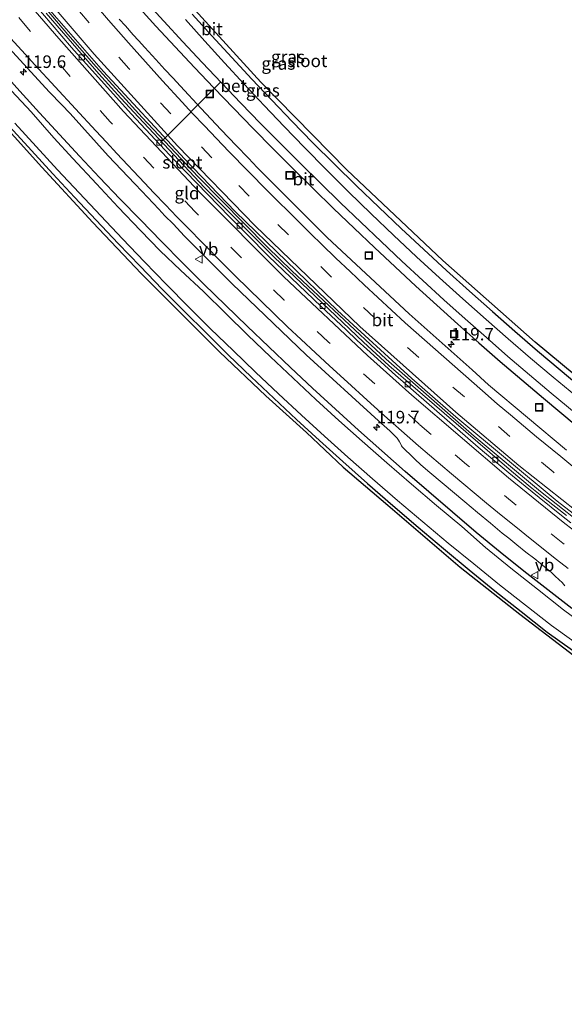
# Model space of a CAD drawing. Units: metres. Extents: x 169997 to 180000, y 556248 to 561963.
# Drawn here: x 170994 to 171102, y 560090 to 560286 of the extents above; entities that cross this region are included whole.
import ezdxf
from ezdxf.enums import TextEntityAlignment as Align

# ---------------------------------------------------------------- set-up
doc = ezdxf.new("R2010")
doc.units = ezdxf.units.M
doc.linetypes.add('VW-3-9_STREEP', pattern=[12, 3, -9])
doc.layers.get('0').update_dxf_attribs({"lineweight": 25})
for name, color, linetype, lineweight in [('B-ME-AL-OVERIG-L-B1', 7, 'Continuous', 18), ('B-ME-AM-KILOMETR-S-B1', 7, 'Continuous', 18), ('B-ME-BV-GELEIDECONSTRUCTIE-GELEIDERAIL-L-B1', 213, 'BV-GELEIDERAIL', 18), ('B-ME-IE-GRASLAND-GV-B6', 93, 'Continuous', 18), ('B-ME-IE-GRONDWERKLIJN-GROND_INGERICHT-GV-B6', 253, 'Continuous', 18), ('B-ME-IE-INRICHTINGSELEMENT-S-B1', 253, 'Continuous', 18), ('B-ME-OG-WATER-GV-B6', 153, 'Continuous', 18), ('B-ME-VH-VERH_SOORT-BETON-OVERIG-GV-B6', 8, 'IE-TERREINAFSCHEIDING-NATUURLIJK-HOUTWAL', 18), ('B-ME-VH-VERH_SOORT-BITUMEN-GV-B6', 8, 'IE-TERREINAFSCHEIDING-NATUURLIJK-HOUTWAL', 18), ('B-ME-VV-KOLK-S-B1', 8, 'Continuous', 18), ('B-ME-VW-MARKERING-39STREEP-015-L-B1', 255, 'VW-3-9_STREEP', 18), ('B-ME-VW-MARKERING-STREEP-015-L-B1', 7, 'Continuous', 18), ('B-ME-VW-MEUBILAIR_WEGMEUBILAIR-VERKEERSBORD-S-B1', 8, 'Continuous', 18)]:
    doc.layers.add(name, color=color, linetype=linetype, lineweight=lineweight)
doc.layers.add('B-ME-GW-INSTEEKWATERGANG-L-B1', color=10, linetype='Continuous')
doc.layers.add('B-ME-KG-KADASTRAAL-OPNAMEDTMGRENS-L-B1', color=10, linetype='Continuous')
doc.styles.add('NLCS-ISO', font='NLCS-ISO.TTF')
doc.linetypes.add('BV-GELEIDERAIL', pattern='A,10,-3,[108,NLCS.SHX,S=1,R=0,X=0,Y=0],-3', length=16)
doc.linetypes.add('IE-TERREINAFSCHEIDING-NATUURLIJK-HOUTWAL', pattern='A,7,-1.5,[67,NLCS.SHX,S=0.75,R=45,X=0,Y=0],-1.5,7,-1.5,[70,NLCS.SHX,S=0.75,R=0,X=0,Y=0],-1.5', length=20)

# ---------------------------------------------------------------- blocks, each defined once
blk = doc.blocks.new('hecto')
for p, q in [((0, 0.625), (-0.625, 0)), ((0, -0.625), (0, 0.625)), ((-0.625, 0), (0.625, 0)), ((0.625, 0), (0, -0.625))]:
    blk.add_line(p, q)
blk = doc.blocks.new('kolk')
blk.add_lwpolyline([(-0.5, -0.5), (0.5, -0.5), (0.5, 0.5), (-0.5, 0.5)], close=True)
blk = doc.blocks.new('put')
for p, q in [((0.75, 0.75), (-0.75, 0.75)), ((-0.75, 0.75), (-0.75, -0.75)), ((0.75, -0.75), (0.75, 0.75)), ((-0.75, -0.75), (0.75, -0.75))]:
    blk.add_line(p, q)
blk.add_lwpolyline([(-0.625, 0.625), (0.625, 0.625), (0.625, -0.625), (-0.625, -0.625)], close=True)
blk = doc.blocks.new('verkeersbord')
for p, q in [((0, 0.75), (-0.75, -0.625)), ((0.75, -0.625), (0, 0.75)), ((-0.75, -0.625), (0.75, -0.625))]:
    blk.add_line(p, q)

msp = doc.modelspace()

# ---------------------------------------------------------------- linework, layer by layer
at = {"layer": 'B-ME-AL-OVERIG-L-B1'}
msp.add_line((171033.571, 560273.943, -1.368), (171021.614, 560261.931, -0.243), dxfattribs=at)
at = {"layer": 'B-ME-BV-GELEIDECONSTRUCTIE-GELEIDERAIL-L-B1'}
msp.add_polyline3d([(170991.9979, 560296.7435, 0.3), (171003.1925, 560283.4501, 0.38), (171008.8473, 560277.0359, 0.36), (171018.0137, 560266.9197, 0.42), (171029.0977, 560255.1061, 0.31), (171042.9495, 560241.1145, 0.34), (171047.7769, 560236.4071, 0.35), (171050.9351, 560233.3887, 0.38), (171066.5471, 560218.8163, 0.37), (171084.0569, 560203.4751, 0.35), (171097.2901, 560192.4607, 0.37), (171106.0537, 560185.5157, 0.36), (171111.2341, 560181.4755, 0.3), (171113.9225, 560179.3769, 0.29), (171127.6231, 560169.1439, 0.34), (171151.6101, 560152.3529, 0.3), (171172.2195, 560139.0199, 0.32), (171179.0245, 560134.8029, 0.26), (171194.2573, 560125.8271, 0.32), (171202.5625, 560121.0699, 0.31), (171210.8677, 560116.4725, 0.37)], dxfattribs=at)
at = {"layer": 'B-ME-GW-INSTEEKWATERGANG-L-B1'}
for points in [[(171016.921, 560289.29, -0.792), (171020.715, 560285.136, -0.787), (171024.535, 560281.007, -0.782), (171028.382, 560276.902, -0.778), (171032.255, 560272.822, -0.773), (171036.163, 560268.758, -0.773), (171040.097, 560264.72, -0.773), (171044.058, 560260.707, -0.773), (171048.044, 560256.72, -0.773), (171052.056, 560252.758, -0.772), (171056.093, 560248.823, -0.772), (171060.156, 560244.914, -0.772), (171064.244, 560241.031, -0.772), (171068.345, 560237.171, -0.77), (171072.475, 560233.341, -0.769), (171076.635, 560229.544, -0.767), (171080.823, 560225.778, -0.766), (171085.039, 560222.043, -0.764), (171089.284, 560218.342, -0.762), (171093.556, 560214.672, -0.761), (171097.857, 560211.035, -0.759), (171104.398, 560205.609, -0.766)], [(171027.968, 560287.493, -0.743), (171031.874, 560283.163, -0.735), (171035.813, 560278.862, -0.727), (171039.784, 560274.592, -0.718), (171043.787, 560270.351, -0.71), (171047.822, 560266.141, -0.702), (171051.889, 560261.961, -0.694), (171056.249, 560257.624, -0.689), (171060.644, 560253.322, -0.685), (171065.073, 560249.055, -0.68), (171069.537, 560244.824, -0.675), (171074.034, 560240.63, -0.67), (171078.565, 560236.471, -0.665), (171083.129, 560232.349, -0.661), (171087.726, 560228.264, -0.656), (171092.196, 560224.355, -0.664), (171096.696, 560220.48, -0.672), (171101.227, 560216.64, -0.68), (171105.786, 560212.836, -0.687)], [(171103.541, 560169.163, -0.349), (171098.756, 560172.859, -0.343), (171093.99, 560176.581, -0.337), (171089.245, 560180.328, -0.331), (171084.481, 560184.303, -0.315), (171079.745, 560188.312, -0.3), (171075.037, 560192.353, -0.284), (171070.357, 560196.426, -0.269), (171065.705, 560200.531, -0.253), (171061.081, 560204.669, -0.238), (171056.486, 560208.838, -0.223), (171051.92, 560213.039, -0.207), (171047.538, 560217.126, -0.211), (171043.183, 560221.242, -0.214), (171038.856, 560225.387, -0.217), (171034.557, 560229.56, -0.221), (171030.285, 560233.763, -0.225), (171026.042, 560237.993, -0.228), (171021.827, 560242.252, -0.231), (171017.64, 560246.539, -0.235), (171013.564, 560250.744, -0.239), (171009.516, 560254.977, -0.243), (171005.495, 560259.235, -0.248), (171001.503, 560263.521, -0.252), (170997.539, 560267.832, -0.256), (170993.604, 560272.169, -0.261), (170989.697, 560276.532, -0.265)], [(170991.657, 560265.073, -1.164), (170995.915, 560260.385, -1.168), (171000.198, 560255.72, -1.173), (171004.506, 560251.078, -1.177), (171008.839, 560246.459, -1.181), (171013.197, 560241.864, -1.185), (171017.579, 560237.292, -1.19), (171021.985, 560232.743, -1.194), (171026.353, 560228.331, -1.18), (171030.757, 560223.954, -1.167), (171035.195, 560219.612, -1.153), (171039.668, 560215.306, -1.139), (171044.176, 560211.037, -1.125), (171048.718, 560206.803, -1.111), (171053.293, 560202.606, -1.098), (171057.902, 560198.446, -1.084), (171062.863, 560194.042, -1.056), (171067.862, 560189.681, -1.028), (171072.898, 560185.363, -1), (171077.97, 560181.088, -0.972), (171083.08, 560176.857, -0.944), (171088.225, 560172.669, -0.916), (171093.406, 560168.526, -0.888), (171098.622, 560164.428, -0.86), (171149.512, 560128.213, -1.044)]]:
    msp.add_polyline3d(points, dxfattribs=at)
at = {"layer": 'B-ME-IE-GRASLAND-GV-B6'}
for points in [[(171024.355, 560292.965, -0.753), (171041.583, 560273.965, -0.7), (171058.708, 560256.477, -0.755), (171077.871, 560238.472, -0.6), (171096.204, 560222.205, -0.62), (171114.492, 560207.03, 0.7), (171130.724, 560194.115, -0.77), (171154.348, 560177.053, -0.95), (171172.59, 560164.507, -0.95), (171188.373, 560153.519, -0.95), (171206.642, 560142.7, -0.94), (171226.867, 560131.393, -0.93)], [(171104.398, 560205.609, -0.766), (171097.857, 560211.035, -0.759), (171093.556, 560214.672, -0.761), (171089.284, 560218.342, -0.762), (171085.039, 560222.043, -0.764), (171080.823, 560225.778, -0.766), (171076.635, 560229.544, -0.767), (171072.475, 560233.341, -0.769), (171068.345, 560237.171, -0.77), (171064.244, 560241.031, -0.772), (171060.156, 560244.914, -0.772), (171056.093, 560248.823, -0.772), (171052.056, 560252.758, -0.772), (171048.044, 560256.72, -0.773), (171044.058, 560260.707, -0.773), (171040.097, 560264.72, -0.773), (171036.163, 560268.758, -0.773), (171032.255, 560272.822, -0.773), (171028.382, 560276.902, -0.778), (171024.535, 560281.007, -0.782), (171020.715, 560285.136, -0.787), (171016.921, 560289.29, -0.792)], [(171016.921, 560289.29, -0.792), (171020.715, 560285.136, -0.787), (171024.535, 560281.007, -0.782), (171028.382, 560276.902, -0.778), (171032.255, 560272.822, -0.773), (171036.163, 560268.758, -0.773), (171040.097, 560264.72, -0.773), (171044.058, 560260.707, -0.773), (171048.044, 560256.72, -0.773), (171052.056, 560252.758, -0.772), (171056.093, 560248.823, -0.772), (171060.156, 560244.914, -0.772), (171064.244, 560241.031, -0.772), (171068.345, 560237.171, -0.77), (171072.475, 560233.341, -0.769), (171076.635, 560229.544, -0.767), (171080.823, 560225.778, -0.766), (171085.039, 560222.043, -0.764), (171089.284, 560218.342, -0.762), (171093.556, 560214.672, -0.761), (171097.857, 560211.035, -0.759), (171104.398, 560205.609, -0.766)], [(171018.491, 560290.241, -1.89), (171022.271, 560286.097, -1.89), (171026.078, 560281.977, -1.89), (171029.911, 560277.882, -1.89), (171033.772, 560273.813, -1.89), (171037.657, 560269.771, -1.89), (171041.569, 560265.754, -1.89), (171045.507, 560261.764, -1.89), (171049.471, 560257.799, -1.89), (171053.46, 560253.86, -1.89), (171057.476, 560249.947, -1.89), (171061.517, 560246.061, -1.89), (171065.583, 560242.201, -1.89), (171069.709, 560238.313, -1.89), (171073.864, 560234.457, -1.89), (171078.05, 560230.633, -1.89), (171082.265, 560226.842, -1.903), (171086.51, 560223.084, -1.903), (171090.784, 560219.36, -1.903), (171095.087, 560215.669, -1.902), (171099.418, 560212.011, -1.902), (171105.927, 560206.622, -1.901)], [(171102.4781, 560200.6493, -0.6607), (171086.9566, 560213.6976, -0.6667), (171083.6522, 560216.6468, -0.6418), (171071.1591, 560227.8117, -0.6655), (171054.7839, 560243.0474, -0.675), (171043.9625, 560253.8198, -0.6609), (171040.8911, 560256.9788, -0.6326), (171039.1216, 560258.8019, -0.664), (171036.6982, 560261.3335, -0.6753), (171033.7043, 560264.4987, -0.6595), (171029.688, 560268.7946, -0.6858), (171025.6351, 560273.1419, -0.6772), (171024.0656, 560274.8188, -0.6472), (171022.504, 560276.4694, -0.6378), (171020.6684, 560278.4817, -0.6501), (171018.5202, 560280.8467, -0.636), (171017.2646, 560282.2553, -0.6518), (171016.2148, 560283.3974, -0.6501), (171014.6434, 560285.1747, -0.6614), (171013.4052, 560286.5396, -0.651)], [(171105.786, 560212.836, -0.687), (171101.227, 560216.64, -0.68), (171096.696, 560220.48, -0.672), (171092.196, 560224.355, -0.664), (171087.726, 560228.264, -0.656), (171083.129, 560232.349, -0.661), (171078.565, 560236.471, -0.665), (171074.034, 560240.63, -0.67), (171069.537, 560244.824, -0.675), (171065.073, 560249.055, -0.68), (171060.644, 560253.322, -0.685), (171056.249, 560257.624, -0.689), (171051.889, 560261.961, -0.694), (171047.822, 560266.141, -0.702), (171043.787, 560270.351, -0.71), (171039.784, 560274.592, -0.718), (171035.813, 560278.862, -0.727), (171031.874, 560283.163, -0.735), (171027.968, 560287.493, -0.743)], [(171027.968, 560287.493, -0.743), (171031.874, 560283.163, -0.735), (171035.813, 560278.862, -0.727), (171039.784, 560274.592, -0.718), (171043.787, 560270.351, -0.71), (171047.822, 560266.141, -0.702), (171051.889, 560261.961, -0.694), (171056.249, 560257.624, -0.689), (171060.644, 560253.322, -0.685), (171065.073, 560249.055, -0.68), (171069.537, 560244.824, -0.675), (171074.034, 560240.63, -0.67), (171078.565, 560236.471, -0.665), (171083.129, 560232.349, -0.661), (171087.726, 560228.264, -0.656), (171092.196, 560224.355, -0.664), (171096.696, 560220.48, -0.672), (171101.227, 560216.64, -0.68), (171105.786, 560212.836, -0.687)], [(170987.7265, 560284.8043, -0.154), (170999.5219, 560271.9793, -0.1323), (171001.8929, 560269.5265, -0.1389), (171003.6585, 560267.7023, -0.13), (171011.2443, 560259.3005, -0.11), (171016.5015, 560253.6903, -0.1206), (171017.9221, 560252.2313, -0.12), (171021.2669, 560248.6827, -0.15), (171022.5099, 560247.3503, -0.15), (171024.1199, 560245.7173, -0.1622), (171026.4239, 560243.2799, -0.179), (171029.5983, 560240.0969, -0.1993), (171034.4851, 560235.2147, -0.1685), (171035.9073, 560233.8231, -0.1764), (171050.6387, 560219.6413, -0.1451), (171065.0377, 560206.4843, -0.14), (171067.2679, 560204.5201, -0.15), (171068.7299, 560203.0313, -0.145), (171069.0273, 560202.6645, -0.14), (171069.2203, 560202.3071, -0.1259), (171069.4647, 560201.8483, -0.1189), (171069.6397, 560201.5639, -0.1352), (171069.7769, 560201.3691, -0.1196), (171069.9703, 560201.1273, -0.1236), (171070.2683, 560200.8073, -0.13), (171071.4373, 560199.6637, -0.1239), (171072.2881, 560198.8723, -0.1332), (171073.4807, 560197.7477, -0.1317), (171075.2461, 560196.2123, -0.1432), (171077.7373, 560194.1393, -0.1286), (171082.1949, 560190.3949, -0.1466), (171084.7649, 560188.2665, -0.138), (171087.3595, 560186.1241, -0.0919), (171089.6617, 560184.1735, -0.1093), (171090.9553, 560183.1199, -0.1386), (171092.5829, 560181.7903, -0.1244), (171094.3747, 560180.3629, -0.1438), (171096.1455, 560178.9981, -0.1296), (171098.8405, 560176.8719, -0.1456), (171099.4753, 560176.3251, -0.1328), (171100.1347, 560175.6627, -0.1229), (171100.9825, 560174.8531, -0.123), (171101.5719, 560174.2939, -0.1041), (171102.1613, 560173.6661, -0.1163)], [(171104.315, 560211.505, -1.89), (171099.801, 560215.238, -1.89), (171095.318, 560219.009, -1.89), (171090.869, 560222.82, -1.89), (171086.453, 560226.669, -1.89), (171081.794, 560230.804, -1.89), (171077.173, 560234.982, -1.89), (171072.591, 560239.202, -1.89), (171068.048, 560243.465, -1.89), (171063.545, 560247.769, -1.89), (171059.082, 560252.115, -1.89), (171054.659, 560256.502, -1.89), (171050.277, 560260.929, -1.89), (171046.248, 560265.105, -1.89), (171042.25, 560269.31, -1.89), (171038.283, 560273.546, -1.89), (171034.349, 560277.811, -1.89), (171030.446, 560282.105, -1.89), (171026.576, 560286.429, -1.89)], [(171103.541, 560169.163, -0.349), (171098.756, 560172.859, -0.343), (171093.99, 560176.581, -0.337), (171089.245, 560180.328, -0.331), (171084.481, 560184.303, -0.315), (171079.745, 560188.312, -0.3), (171075.037, 560192.353, -0.284), (171070.357, 560196.426, -0.269), (171065.705, 560200.531, -0.253), (171061.081, 560204.669, -0.238), (171056.486, 560208.838, -0.223), (171051.92, 560213.039, -0.207), (171047.538, 560217.126, -0.211), (171043.183, 560221.242, -0.214), (171038.856, 560225.387, -0.217), (171034.557, 560229.56, -0.221), (171030.285, 560233.763, -0.225), (171026.042, 560237.993, -0.228), (171021.827, 560242.252, -0.231), (171017.64, 560246.539, -0.235), (171013.564, 560250.744, -0.239), (171009.516, 560254.977, -0.243), (171005.495, 560259.235, -0.248), (171001.503, 560263.521, -0.252), (170997.539, 560267.832, -0.256), (170993.604, 560272.169, -0.261), (170989.697, 560276.532, -0.265)], [(170989.697, 560276.532, -0.265), (170993.604, 560272.169, -0.261), (170997.539, 560267.832, -0.256), (171001.503, 560263.521, -0.252), (171005.495, 560259.235, -0.248), (171009.516, 560254.977, -0.243), (171013.564, 560250.744, -0.239), (171017.64, 560246.539, -0.235), (171021.827, 560242.252, -0.231), (171026.042, 560237.993, -0.228), (171030.285, 560233.763, -0.225), (171034.557, 560229.56, -0.221), (171038.856, 560225.387, -0.217), (171043.183, 560221.242, -0.214), (171047.538, 560217.126, -0.211), (171051.92, 560213.039, -0.207), (171056.486, 560208.838, -0.223), (171061.081, 560204.669, -0.238), (171065.705, 560200.531, -0.253), (171070.357, 560196.426, -0.269), (171075.037, 560192.353, -0.284), (171079.745, 560188.312, -0.3), (171084.481, 560184.303, -0.315), (171089.245, 560180.328, -0.331), (171093.99, 560176.581, -0.337), (171098.756, 560172.859, -0.343), (171103.541, 560169.163, -0.349)], [(171127.145, 560150.241, -1.867), (171101.865, 560168.858, -1.867), (171096.683, 560172.984, -1.867), (171091.366, 560177.204, -1.867), (171086.353, 560181.275, -1.867), (171081.614, 560185.455, -1.867), (171076.593, 560189.642, -1.867), (171071.611, 560193.875, -1.867), (171066.666, 560198.152, -1.867), (171061.76, 560202.474, -1.867), (171057.145, 560206.612, -1.867), (171052.565, 560210.79, -1.867), (171048.021, 560215.007, -1.867), (171043.514, 560219.263, -1.867), (171039.042, 560223.557, -1.867), (171034.608, 560227.889, -1.867), (171030.211, 560232.259, -1.867), (171025.631, 560236.489, -1.867), (171021.541, 560240.39, -1.867), (171017.655, 560244.389, -1.867), (171013.188, 560249.084, -1.867), (171008.882, 560253.73, -1.867), (171004.147, 560258.77, -1.867), (171000.411, 560262.888, -1.867), (170995.888, 560268.043, -1.867), (170991.978, 560272.227, -1.867)], [(171149.512, 560128.213, -1.044), (171098.622, 560164.428, -0.86), (171093.406, 560168.526, -0.888), (171088.225, 560172.669, -0.916), (171083.08, 560176.857, -0.944), (171077.97, 560181.088, -0.972), (171072.898, 560185.363, -1), (171067.862, 560189.681, -1.028), (171062.863, 560194.042, -1.056), (171057.902, 560198.446, -1.084), (171053.293, 560202.606, -1.098), (171048.718, 560206.803, -1.111), (171044.176, 560211.037, -1.125), (171039.668, 560215.306, -1.139), (171035.195, 560219.612, -1.153), (171030.757, 560223.954, -1.167), (171026.353, 560228.331, -1.18), (171021.985, 560232.743, -1.194), (171017.579, 560237.292, -1.19), (171013.197, 560241.864, -1.185), (171008.839, 560246.459, -1.181), (171004.506, 560251.078, -1.177), (171000.198, 560255.72, -1.173), (170995.915, 560260.385, -1.168), (170991.657, 560265.073, -1.164)], [(170992.611, 560265.778, -1.867), (170996.859, 560261.131, -1.867), (171001.129, 560256.504, -1.867), (171005.421, 560251.898, -1.867), (171009.735, 560247.313, -1.867), (171014.072, 560242.749, -1.867), (171018.43, 560238.205, -1.867), (171022.81, 560233.683, -1.867), (171027.195, 560229.25, -1.867), (171031.618, 560224.854, -1.867), (171036.078, 560220.497, -1.867), (171040.576, 560216.178, -1.867), (171045.11, 560211.897, -1.867), (171049.681, 560207.655, -1.867), (171054.287, 560203.453, -1.867), (171058.93, 560199.29, -1.867), (171063.864, 560194.943, -1.867), (171068.838, 560190.64, -1.867), (171073.85, 560186.383, -1.867), (171078.9, 560182.171, -1.867), (171083.988, 560178.004, -1.867), (171089.114, 560173.884, -1.867), (171094.276, 560169.81, -1.867), (171099.475, 560165.783, -1.867), (171149.829, 560129.616, -1.867)]]:
    msp.add_polyline3d(points, dxfattribs=at)
at = {"layer": 'B-ME-IE-GRONDWERKLIJN-GROND_INGERICHT-GV-B6'}
for points in [[(171214.31, 560090.307, -1.592), (171206.563, 560094.48, -1.475), (171188.844, 560104.064, -1.252), (171177.162, 560110.702, -1.251), (171166.682, 560117.041, -1.125), (171157.087, 560122.905, -1.125), (171145.862, 560130.156, -1.1), (171132.504, 560139.37, -1.13), (171119.527, 560148.278, -1.211), (171106.155, 560158.023, -0.9), (171093.163, 560167.981, -0.9), (171081.316, 560177.371, -0.98), (171066.88, 560189.685, -1.05), (171058.005, 560197.288, -1.039), (171050.692, 560204.159, -1.152), (171042.619, 560211.478, -1.016), (171033.395, 560220.249, -0.935), (171026.121, 560227.461, -1.164), (171017.804, 560235.825, -0.973), (171008.176, 560246.03, -1.059), (170998.034, 560257.033, -1.258), (170987.049, 560269.146, -1.45), (170974.923, 560282.497, -1.011), (170965.295, 560293.744, -1.368)], [(170991.657, 560265.073, -1.164), (170995.915, 560260.385, -1.168), (171000.198, 560255.72, -1.173), (171004.506, 560251.078, -1.177), (171008.839, 560246.459, -1.181), (171013.197, 560241.864, -1.185), (171017.579, 560237.292, -1.19), (171021.985, 560232.743, -1.194), (171026.353, 560228.331, -1.18), (171030.757, 560223.954, -1.167), (171035.195, 560219.612, -1.153), (171039.668, 560215.306, -1.139), (171044.176, 560211.037, -1.125), (171048.718, 560206.803, -1.111), (171053.293, 560202.606, -1.098), (171057.902, 560198.446, -1.084), (171062.863, 560194.042, -1.056), (171067.862, 560189.681, -1.028), (171072.898, 560185.363, -1), (171077.97, 560181.088, -0.972), (171083.08, 560176.857, -0.944), (171088.225, 560172.669, -0.916), (171093.406, 560168.526, -0.888), (171098.622, 560164.428, -0.86), (171149.512, 560128.213, -1.044)]]:
    msp.add_polyline3d(points, dxfattribs=at)
at = {"layer": 'B-ME-KG-KADASTRAAL-OPNAMEDTMGRENS-L-B1'}
for points in [[(170965.295, 560293.744, -1.368), (170974.923, 560282.497, -1.011), (170987.049, 560269.146, -1.45), (170998.034, 560257.033, -1.258), (171008.176, 560246.03, -1.059), (171017.804, 560235.825, -0.973), (171026.121, 560227.461, -1.164), (171033.395, 560220.249, -0.935), (171042.619, 560211.478, -1.016), (171050.692, 560204.159, -1.152), (171058.005, 560197.288, -1.039), (171066.88, 560189.685, -1.05), (171081.316, 560177.371, -0.98), (171093.163, 560167.981, -0.9), (171106.155, 560158.023, -0.9), (171119.527, 560148.278, -1.211), (171132.504, 560139.37, -1.13), (171145.862, 560130.156, -1.1), (171157.087, 560122.905, -1.125), (171166.682, 560117.041, -1.125), (171177.162, 560110.702, -1.251), (171188.844, 560104.064, -1.252), (171206.563, 560094.48, -1.475), (171214.31, 560090.307, -1.592)], [(171226.867, 560131.393, -0.93), (171206.642, 560142.7, -0.94), (171188.373, 560153.519, -0.95), (171172.59, 560164.507, -0.95), (171154.348, 560177.053, -0.95), (171130.724, 560194.115, -0.77), (171114.492, 560207.03, 0.7), (171096.204, 560222.205, -0.62), (171077.871, 560238.472, -0.6), (171058.708, 560256.477, -0.755), (171041.583, 560273.965, -0.7), (171024.355, 560292.965, -0.753)]]:
    msp.add_polyline3d(points, dxfattribs=at)
at = {"layer": 'B-ME-OG-WATER-GV-B6'}
for points in [[(171105.927, 560206.622, -1.901), (171099.418, 560212.011, -1.902), (171095.087, 560215.669, -1.902), (171090.784, 560219.36, -1.903), (171086.51, 560223.084, -1.903), (171082.265, 560226.842, -1.903), (171078.05, 560230.633, -1.89), (171073.864, 560234.457, -1.89), (171069.709, 560238.313, -1.89), (171065.583, 560242.201, -1.89), (171061.517, 560246.061, -1.89), (171057.476, 560249.947, -1.89), (171053.46, 560253.86, -1.89), (171049.471, 560257.799, -1.89), (171045.507, 560261.764, -1.89), (171041.569, 560265.754, -1.89), (171037.657, 560269.771, -1.89), (171033.772, 560273.813, -1.89), (171029.911, 560277.882, -1.89), (171026.078, 560281.977, -1.89), (171022.271, 560286.097, -1.89), (171018.491, 560290.241, -1.89)], [(171026.576, 560286.429, -1.89), (171030.446, 560282.105, -1.89), (171034.349, 560277.811, -1.89), (171038.283, 560273.546, -1.89), (171042.25, 560269.31, -1.89), (171046.248, 560265.105, -1.89), (171050.277, 560260.929, -1.89), (171054.659, 560256.502, -1.89), (171059.082, 560252.115, -1.89), (171063.545, 560247.769, -1.89), (171068.048, 560243.465, -1.89), (171072.591, 560239.202, -1.89), (171077.173, 560234.982, -1.89), (171081.794, 560230.804, -1.89), (171086.453, 560226.669, -1.89), (171090.869, 560222.82, -1.89), (171095.318, 560219.009, -1.89), (171099.801, 560215.238, -1.89), (171104.315, 560211.505, -1.89)], [(170991.978, 560272.227, -1.867), (170995.888, 560268.043, -1.867), (171000.411, 560262.888, -1.867), (171004.147, 560258.77, -1.867), (171008.882, 560253.73, -1.867), (171013.188, 560249.084, -1.867), (171017.655, 560244.389, -1.867), (171021.541, 560240.39, -1.867), (171025.631, 560236.489, -1.867), (171030.211, 560232.259, -1.867), (171034.608, 560227.889, -1.867), (171039.042, 560223.557, -1.867), (171043.514, 560219.263, -1.867), (171048.021, 560215.007, -1.867), (171052.565, 560210.79, -1.867), (171057.145, 560206.612, -1.867), (171061.76, 560202.474, -1.867), (171066.666, 560198.152, -1.867), (171071.611, 560193.875, -1.867), (171076.593, 560189.642, -1.867), (171081.614, 560185.455, -1.867), (171086.353, 560181.275, -1.867), (171091.366, 560177.204, -1.867), (171096.683, 560172.984, -1.867), (171101.865, 560168.858, -1.867), (171127.145, 560150.241, -1.867)], [(171149.829, 560129.616, -1.867), (171099.475, 560165.783, -1.867), (171094.276, 560169.81, -1.867), (171089.114, 560173.884, -1.867), (171083.988, 560178.004, -1.867), (171078.9, 560182.171, -1.867), (171073.85, 560186.383, -1.867), (171068.838, 560190.64, -1.867), (171063.864, 560194.943, -1.867), (171058.93, 560199.29, -1.867), (171054.287, 560203.453, -1.867), (171049.681, 560207.655, -1.867), (171045.11, 560211.897, -1.867), (171040.576, 560216.178, -1.867), (171036.078, 560220.497, -1.867), (171031.618, 560224.854, -1.867), (171027.195, 560229.25, -1.867), (171022.81, 560233.683, -1.867), (171018.43, 560238.205, -1.867), (171014.072, 560242.749, -1.867), (171009.735, 560247.313, -1.867), (171005.421, 560251.898, -1.867), (171001.129, 560256.504, -1.867), (170996.859, 560261.131, -1.867), (170992.611, 560265.778, -1.867)]]:
    msp.add_polyline3d(points, dxfattribs=at)
at = {"layer": 'B-ME-VH-VERH_SOORT-BETON-OVERIG-GV-B6'}
for points in [[(170999.1225, 560288.8445, -0.3952), (171010.2585, 560276.0745, -0.3878), (171026.4067, 560258.6737, -0.3837), (171036.5863, 560248.1675, -0.4043), (171056.8741, 560228.4911, -0.3903), (171071.6553, 560214.9489, -0.37), (171080.4201, 560207.3247, -0.3826), (171100.5961, 560190.5141, -0.39), (171123.6255, 560172.7581, -0.4332), (171142.1511, 560159.5227, -0.4297), (171145.1077, 560157.4533, -0.41), (171148.0655, 560155.3829, -0.6515), (171150.5257, 560153.7459, -0.4027), (171157.9137, 560148.8727, -0.4231), (171160.3827, 560147.2725, -0.4029), (171175.0433, 560137.9201, -0.3926), (171181.3847, 560133.9485, -0.4527), (171187.7941, 560130.1685, -0.4), (171190.8411, 560128.3789, -0.4165), (171193.3687, 560126.9263, -0.4084), (171195.8957, 560125.4737, -0.5447), (171198.4235, 560124.0209, -0.4019), (171219.4119, 560112.4845, -0.3812)], [(171102.4379, 560187.6591, -0.3596), (171098.2237, 560190.9781, -0.35), (171095.2515, 560193.3859, -0.3781), (171091.4859, 560196.4767, -0.3614), (171067.0855, 560217.5483, -0.3774), (171064.5755, 560219.8571, -0.3793), (171062.0651, 560222.1663, -0.3593), (171044.2483, 560239.0981, -0.3805), (171030.3815, 560252.9821, -0.4121), (171017.2203, 560266.9905, -0.3211), (171013.7479, 560270.7937, -0.323), (171009.3797, 560275.6329, -0.3716), (170998.8547, 560287.6871, -0.36)]]:
    msp.add_polyline3d(points, dxfattribs=at)
at = {"layer": 'B-ME-VH-VERH_SOORT-BITUMEN-GV-B6'}
for points in [[(171103.2973, 560186.2295, -0.3844), (171101.4867, 560187.6635, -0.3955), (171097.0097, 560191.2403, -0.3854), (171094.2405, 560193.4721, -0.41), (171090.9627, 560196.1671, -0.3951), (171088.1847, 560198.4745, -0.424), (171084.9035, 560201.2553, -0.3889), (171068.4147, 560215.5883, -0.4131), (171062.6881, 560220.8131, -0.3863), (171060.8157, 560222.5317, -0.4), (171058.5025, 560224.7101, -0.392), (171053.5915, 560229.2599, -0.4138), (171043.1465, 560239.3233, -0.431), (171038.8709, 560243.6145, -0.4391), (171037.1083, 560245.4217, -0.4564), (171035.4045, 560247.1065, -0.4588), (171024.3987, 560258.4175, -0.376), (171015.8073, 560267.6523, -0.3609), (171003.9397, 560280.8991, -0.4186), (170996.2375, 560289.8887, -0.4068)], [(170996.2375, 560289.8887, -0.4068), (171003.9397, 560280.8991, -0.4186), (171015.8073, 560267.6523, -0.3609), (171024.3987, 560258.4175, -0.376), (171035.4045, 560247.1065, -0.4588), (171037.1083, 560245.4217, -0.4564), (171038.8709, 560243.6145, -0.4391), (171043.1465, 560239.3233, -0.431), (171053.5915, 560229.2599, -0.4138), (171058.5025, 560224.7101, -0.392), (171060.8157, 560222.5317, -0.4), (171062.6881, 560220.8131, -0.3863), (171068.4147, 560215.5883, -0.4131), (171084.9035, 560201.2553, -0.3889), (171088.1847, 560198.4745, -0.424), (171090.9627, 560196.1671, -0.3951), (171094.2405, 560193.4721, -0.41), (171097.0097, 560191.2403, -0.3854), (171101.4867, 560187.6635, -0.3955), (171103.2973, 560186.2295, -0.3844)], [(171219.4119, 560112.4845, -0.3812), (171198.4235, 560124.0209, -0.4019), (171195.8957, 560125.4737, -0.5447), (171193.3687, 560126.9263, -0.4084), (171190.8411, 560128.3789, -0.4165), (171187.7941, 560130.1685, -0.4), (171181.3847, 560133.9485, -0.4527), (171175.0433, 560137.9201, -0.3926), (171160.3827, 560147.2725, -0.4029), (171157.9137, 560148.8727, -0.4231), (171150.5257, 560153.7459, -0.4027), (171148.0655, 560155.3829, -0.6515), (171145.1077, 560157.4533, -0.41), (171142.1511, 560159.5227, -0.4297), (171123.6255, 560172.7581, -0.4332), (171100.5961, 560190.5141, -0.39), (171080.4201, 560207.3247, -0.3826), (171071.6553, 560214.9489, -0.37), (171056.8741, 560228.4911, -0.3903), (171036.5863, 560248.1675, -0.4043), (171026.4067, 560258.6737, -0.3837), (171010.2585, 560276.0745, -0.3878), (170999.1225, 560288.8445, -0.3952)], [(170998.8547, 560287.6871, -0.36), (171009.3797, 560275.6329, -0.3716), (171013.7479, 560270.7937, -0.323), (171017.2203, 560266.9905, -0.3211), (171030.3815, 560252.9821, -0.4121), (171044.2483, 560239.0981, -0.3805), (171062.0651, 560222.1663, -0.3593), (171064.5755, 560219.8571, -0.3793), (171067.0855, 560217.5483, -0.3774), (171091.4859, 560196.4767, -0.3614), (171095.2515, 560193.3859, -0.3781), (171098.2237, 560190.9781, -0.35), (171102.4379, 560187.6591, -0.3596)], [(171013.4052, 560286.5396, -0.651), (171014.6434, 560285.1747, -0.6614), (171016.2148, 560283.3974, -0.6501), (171017.2646, 560282.2553, -0.6518), (171018.5202, 560280.8467, -0.636), (171020.6684, 560278.4817, -0.6501), (171022.504, 560276.4694, -0.6378), (171024.0656, 560274.8188, -0.6472), (171025.6351, 560273.1419, -0.6772), (171029.688, 560268.7946, -0.6858), (171033.7043, 560264.4987, -0.6595), (171036.6982, 560261.3335, -0.6753), (171039.1216, 560258.8019, -0.664), (171040.8911, 560256.9788, -0.6326), (171043.9625, 560253.8198, -0.6609), (171054.7839, 560243.0474, -0.675), (171071.1591, 560227.8117, -0.6655), (171083.6522, 560216.6468, -0.6418), (171086.9566, 560213.6976, -0.6667), (171102.4781, 560200.6493, -0.6607)], [(171102.1613, 560173.6661, -0.1163), (171101.5719, 560174.2939, -0.1041), (171100.9825, 560174.8531, -0.123), (171100.1347, 560175.6627, -0.1229), (171099.4753, 560176.3251, -0.1328), (171098.8405, 560176.8719, -0.1456), (171096.1455, 560178.9981, -0.1296), (171094.3747, 560180.3629, -0.1438), (171092.5829, 560181.7903, -0.1244), (171090.9553, 560183.1199, -0.1386), (171089.6617, 560184.1735, -0.1093), (171087.3595, 560186.1241, -0.0919), (171084.7649, 560188.2665, -0.138), (171082.1949, 560190.3949, -0.1466), (171077.7373, 560194.1393, -0.1286), (171075.2461, 560196.2123, -0.1432), (171073.4807, 560197.7477, -0.1317), (171072.2881, 560198.8723, -0.1332), (171071.4373, 560199.6637, -0.1239), (171070.2683, 560200.8073, -0.13), (171069.9703, 560201.1273, -0.1236), (171069.7769, 560201.3691, -0.1196), (171069.6397, 560201.5639, -0.1352), (171069.4647, 560201.8483, -0.1189), (171069.2203, 560202.3071, -0.1259), (171069.0273, 560202.6645, -0.14), (171068.7299, 560203.0313, -0.145), (171067.2679, 560204.5201, -0.15), (171065.0377, 560206.4843, -0.14), (171050.6387, 560219.6413, -0.1451), (171035.9073, 560233.8231, -0.1764), (171034.4851, 560235.2147, -0.1685), (171029.5983, 560240.0969, -0.1993), (171026.4239, 560243.2799, -0.179), (171024.1199, 560245.7173, -0.1622), (171022.5099, 560247.3503, -0.15), (171021.2669, 560248.6827, -0.15), (171017.9221, 560252.2313, -0.12), (171016.5015, 560253.6903, -0.1206), (171011.2443, 560259.3005, -0.11), (171003.6585, 560267.7023, -0.13), (171001.8929, 560269.5265, -0.1389), (170999.5219, 560271.9793, -0.1323), (170987.7265, 560284.8043, -0.154)]]:
    msp.add_polyline3d(points, dxfattribs=at)
at = {"layer": 'B-ME-VW-MARKERING-39STREEP-015-L-B1'}
for points in [[(171212.8599, 560109.4385, -0.2499), (171193.7495, 560120.0047, -0.3178), (171191.0801, 560121.5613, -0.3038), (171172.5563, 560132.5899, -0.2915), (171162.0353, 560139.1233, -0.28), (171149.0711, 560147.5897, -0.2798), (171128.9117, 560161.6685, -0.2742), (171111.4527, 560174.5945, -0.2667), (171101.7313, 560182.1341, -0.2559), (171082.5791, 560197.7943, -0.25), (171075.5423, 560203.7967, -0.25), (171073.1969, 560205.7975, -0.2341), (171055.0203, 560222.2581, -0.24), (171046.2407, 560230.5171, -0.2441), (171028.5489, 560248.1193, -0.26), (171011.6291, 560266.0963, -0.2174), (170995.3285, 560284.5171, -0.2601), (170979.6581, 560303.5179, -0.2992)], [(171227.6429, 560112.8037, -0.483), (171207.0059, 560123.8933, -0.4815), (171186.5679, 560135.6631, -0.4969), (171183.9797, 560137.2271, -0.486), (171181.3913, 560138.7911, -0.4958), (171176.2147, 560141.9193, -0.49), (171166.4279, 560148.1573, -0.5104), (171163.8337, 560149.8179, -0.5), (171161.4817, 560151.3607, -0.507), (171146.8033, 560161.1845, -0.5098), (171127.6097, 560174.8715, -0.5002), (171118.9019, 560181.3455, -0.5036), (171099.7879, 560196.3573, -0.4836), (171091.1963, 560203.4173, -0.4853), (171073.0583, 560219.1175, -0.49), (171064.2549, 560227.0535, -0.49), (171055.6577, 560235.1193, -0.5), (171039.2967, 560251.2463, -0.4966), (171031.8365, 560258.8635, -0.4938), (171015.3029, 560276.7079, -0.4805), (170999.2565, 560295.2019, -0.5142)]]:
    msp.add_polyline3d(points, dxfattribs=at)
at = {"layer": 'B-ME-VW-MARKERING-STREEP-015-L-B1'}
for points in [[(170885.745, 560469.8597, -0.54), (170888.9311, 560463.0387, -0.54), (170900.1715, 560440.0219, -0.51), (170909.6913, 560421.6821, -0.4922), (170923.7813, 560396.5579, -0.4774), (170934.3927, 560378.9581, -0.46), (170947.3289, 560358.7763, -0.46), (170955.3461, 560347.0635, -0.4398), (170970.6527, 560325.8705, -0.45), (170984.7575, 560307.6781, -0.4425), (170991.6761, 560299.1453, -0.44), (171008.4103, 560279.5353, -0.4118), (171024.9995, 560261.2889, -0.4016), (171040.5077, 560245.3781, -0.4089), (171061.3339, 560225.2731, -0.4044), (171080.4197, 560208.2683, -0.3918), (171092.9667, 560197.6505, -0.3936), (171115.7877, 560179.5893, -0.44), (171134.8881, 560165.4919, -0.43), (171148.1835, 560156.2407, -0.4225), (171170.4463, 560141.6675, -0.41), (171186.1159, 560132.0867, -0.4098), (171203.7889, 560121.8825, -0.41), (171224.5529, 560110.7359, -0.4013)], [(171209.7845, 560114.9061, -0.36), (171200.5979, 560119.9847, -0.4038), (171188.4969, 560126.8627, -0.3929), (171179.2673, 560132.3757, -0.4157), (171169.5799, 560138.2897, -0.3615), (171161.2233, 560143.6595, -0.3666), (171159.7823, 560144.5309, -0.3601), (171151.2869, 560150.1057, -0.3869), (171133.2899, 560162.6127, -0.37), (171122.7153, 560170.2879, -0.37), (171110.0265, 560179.9357, -0.374), (171101.7951, 560186.3257, -0.33), (171090.9057, 560195.1609, -0.3206), (171071.6451, 560211.6139, -0.32), (171062.8449, 560219.5327, -0.3113), (171046.1889, 560235.2267, -0.331), (171029.4327, 560252.0093, -0.3536), (171014.2597, 560268.0963, -0.29), (171001.3597, 560282.6291, -0.33), (170992.8325, 560292.6511, -0.35)], [(171009.2743, 560288.6239, -0.57), (171011.2775, 560286.3397, -0.5611), (171013.2809, 560284.0557, -0.57), (171015.2841, 560281.7717, -0.5643), (171017.5259, 560279.2657, -0.563), (171019.7677, 560276.7595, -0.5671), (171022.0095, 560274.2535, -0.56), (171025.9493, 560269.9671, -0.5631), (171027.9193, 560267.8237, -0.561), (171030.3615, 560265.2747, -0.5609), (171032.8035, 560262.7259, -0.565), (171035.2457, 560260.1769, -0.56), (171042.9297, 560252.3437, -0.56), (171044.9761, 560250.2959, -0.5646), (171047.1725, 560248.1227, -0.5608), (171051.5655, 560243.7765, -0.56), (171053.7619, 560241.6035, -0.5543), (171056.5619, 560238.9257, -0.5511), (171059.3617, 560236.2477, -0.5576), (171062.1615, 560233.5699, -0.5519), (171064.8803, 560231.0543, -0.56), (171067.5991, 560228.5387, -0.55), (171070.3179, 560226.0231, -0.55), (171085.7147, 560212.4859, -0.55), (171088.6769, 560209.9273, -0.5593), (171091.2907, 560207.7173, -0.55), (171093.9045, 560205.5071, -0.55), (171096.5183, 560203.2971, -0.56), (171101.3405, 560199.3949, -0.5522), (171103.7517, 560197.4437, -0.56)], [(170988.7715, 560285.8835, -0.14), (170994.7391, 560279.4667, -0.127), (170996.6247, 560277.4451, -0.12), (171008.7621, 560264.2783, -0.1184), (171010.8611, 560262.0177, -0.11), (171012.9601, 560259.7571, -0.1059), (171018.4461, 560253.8829, -0.1102), (171020.3229, 560251.9039, -0.1211), (171022.6083, 560249.5381, -0.1391), (171024.8937, 560247.1723, -0.1452), (171027.3417, 560244.6707, -0.1586), (171029.7899, 560242.1691, -0.1649), (171034.3819, 560237.5157, -0.16), (171036.5257, 560235.3639, -0.1521), (171046.9301, 560225.2679, -0.1339), (171049.6539, 560222.6875, -0.1347), (171052.4791, 560220.0791, -0.13), (171055.3045, 560217.4705, -0.13), (171058.1297, 560214.8619, -0.12), (171063.5153, 560209.9779, -0.12), (171066.2081, 560207.5357, -0.13), (171070.7435, 560203.5431, -0.14), (171073.0113, 560201.5467, -0.14), (171077.4013, 560197.8395, -0.1399), (171079.5965, 560195.9861, -0.1476), (171086.5329, 560190.1223, -0.15), (171089.4561, 560187.7575, -0.15), (171092.3791, 560185.3925, -0.1433), (171095.2499, 560183.0781, -0.146), (171100.4699, 560178.9221, -0.1423), (171102.8191, 560177.0803, -0.1556)]]:
    msp.add_polyline3d(points, dxfattribs=at)

# ---------------------------------------------------------------- block references
at = {"layer": 'B-ME-AM-KILOMETR-S-B1', "rotation": 90}
for p in [(170994.3376, 560276.014, -0.21), (171079.498, 560221.744, -0.45), (171064.676, 560205.226, -0.385)]:
    msp.add_blockref('hecto', p, dxfattribs=at)
at = {"layer": 'B-ME-IE-INRICHTINGSELEMENT-S-B1', "rotation": 90}
for p in [(171031.4532, 560271.6275, -0.7883), (171047.333, 560255.413, -0.7579), (171063.0951, 560239.4427, -0.7332), (171080.1052, 560223.7725, -0.7006), (171097.0134, 560209.2032, -0.7696)]:
    msp.add_blockref('put', p, dxfattribs=at)
at = {"layer": 'B-ME-VV-KOLK-S-B1', "rotation": 90}
for p in [(171005.969, 560278.941, -0.258), (171021.427, 560261.931, -0.243), (171037.413, 560245.396, -0.246), (171053.894, 560229.382, -0.243), (171070.834, 560213.807, -0.242), (171088.303, 560198.786, -0.244)]:
    msp.add_blockref('kolk', p, dxfattribs=at)
at = {"layer": 'B-ME-VW-MEUBILAIR_WEGMEUBILAIR-VERKEERSBORD-S-B1', "rotation": 90}
for p in [(171029.2859, 560238.6864, -0.2532), (171096.1587, 560175.7892, -0.2412)]:
    msp.add_blockref('verkeersbord', p, dxfattribs=at)

# ---------------------------------------------------------------- texts
at = {"layer": 'B-ME-AM-KILOMETR-S-B1', "ltscale": 0.2, "style": 'NLCS-ISO'}
for s, p in [('119.6', (170994.3376, 560276.014, -0.21)), ('119.7', (171079.498, 560221.744, -0.45)), ('119.7', (171064.676, 560205.226, -0.385))]:
    msp.add_text(s, height=2.5, dxfattribs=at).set_placement(p, align=Align.BOTTOM_LEFT)
at = {"layer": 'B-ME-IE-GRASLAND-GV-B6', "ltscale": 0.2, "style": 'NLCS-ISO'}
for p in [(171047.0089, 560279.015), (171045.0995, 560277.693), (171042.007, 560272.328)]:
    msp.add_text('gras', height=2.5, dxfattribs=at).set_placement(p, align=Align.MIDDLE_CENTER)
at = {"layer": 'B-ME-IE-GRONDWERKLIJN-GROND_INGERICHT-GV-B6', "ltscale": 0.2, "style": 'NLCS-ISO'}
msp.add_text('gld', height=2.5, dxfattribs=at).set_placement((171026.913, 560251.8749), align=Align.MIDDLE_CENTER)
at = {"layer": 'B-ME-OG-WATER-GV-B6', "ltscale": 0.2, "style": 'NLCS-ISO'}
for p in [(171050.8675, 560278.2164), (171025.9835, 560258.0033)]:
    msp.add_text('sloot', height=2.5, dxfattribs=at).set_placement(p, align=Align.MIDDLE_CENTER)
at = {"layer": 'B-ME-VH-VERH_SOORT-BETON-OVERIG-GV-B6', "ltscale": 0.2, "style": 'NLCS-ISO'}
msp.add_text('bet', height=2.5, dxfattribs=at).set_placement((171036.1997, 560273.246), align=Align.MIDDLE_CENTER)
at = {"layer": 'B-ME-VH-VERH_SOORT-BITUMEN-GV-B6', "ltscale": 0.2, "style": 'NLCS-ISO'}
for p in [(171031.8664, 560284.5636), (171050.0877, 560254.668), (171065.8278, 560226.6127)]:
    msp.add_text('bit', height=2.5, dxfattribs=at).set_placement(p, align=Align.MIDDLE_CENTER)
at = {"layer": 'B-ME-VW-MEUBILAIR_WEGMEUBILAIR-VERKEERSBORD-S-B1', "ltscale": 0.2, "style": 'NLCS-ISO'}
for p in [(171029.2859, 560238.6864, -0.2532), (171096.1587, 560175.7892, -0.2412)]:
    msp.add_text('vb', height=2.5, dxfattribs=at).set_placement(p, align=Align.BOTTOM_LEFT)

doc.saveas('drawing.dxf')
